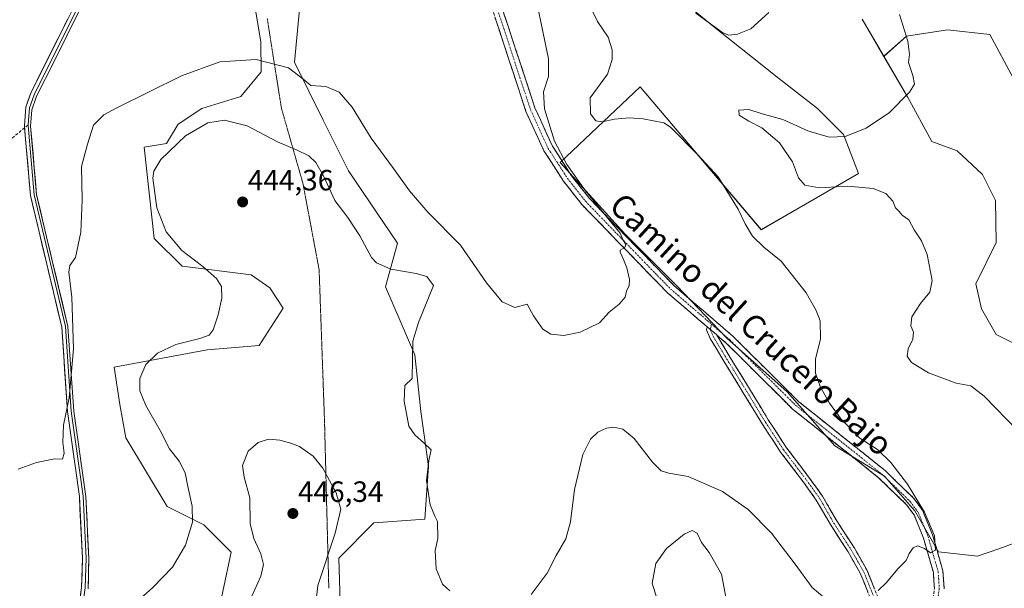
# Model space of a CAD drawing. Units: metres. Extents: x 601730 to 605213, y 4652829 to 4655193.
# Drawn here: x 602072 to 602408, y 4654440 to 4654634 of the extents above; entities that cross this region are included whole.
import ezdxf
from ezdxf.enums import TextEntityAlignment as Align

# ---------------------------------------------------------------- set-up
doc = ezdxf.new("R2010")
doc.units = ezdxf.units.M
doc.header["$MEASUREMENT"] = 0
for name, pattern in [('TRAZO_Y_PUNTO', [1, 0.5, -0.25, 0, -0.25]), ('TRAZOS2', [0.375, 0.25, -0.125]), ('TRAZOSX2', [1.5, 1, -0.5])]:
    doc.linetypes.add(name, pattern=pattern)
for name, color, linetype, lineweight in [('Camino', 19, 'TRAZOSX2', 0), ('Camino Cxs', 19, 'Continuous', 0), ('Camino eje', 19, 'TRAZO_Y_PUNTO', 0), ('Carátula', 7, 'Continuous', 5), ('Cultivos herbáceos CxS', 92, 'Continuous', 0), ('Cultivos leñosos CxS', 92, 'Continuous', 0), ('Curva de nivel normal', 36, 'Continuous', 0), ('Layer 0', 7, 'Continuous', 0), ('Matorral CxS', 135, 'Continuous', 0), ('Pastizal CxS', 92, 'Continuous', 0), ('Punto de cota en terreno', 7, 'Continuous', 0), ('Rótulo de punto de cota en terreno', 19, 'Continuous', 0), ('Senda', 19, 'TRAZOSX2', 0), ('Texto cartográfico', 19, 'Continuous', 0), ('Vía pecuaria eje', 92, 'TRAZOS2', 0)]:
    doc.layers.add(name, color=color, linetype=linetype, lineweight=lineweight)
doc.styles.add('Arial', font='txt', dxfattribs={"height": 0.2})

# ---------------------------------------------------------------- blocks, each defined once
blk = doc.blocks.new('*U150')
at = {"layer": 'Cultivos herbáceos CxS', "color": 92, "linetype": 'Continuous', "lineweight": 0}
for points in [[(602181.9075, 4654431.9353, 442.8459), (602181.2403, 4654450.6183, 443.4761), (602193.2511, 4654462.6279, 442.1529), (602210.5997, 4654463.9621, 440.1013), (602211.9341, 4654481.9771, 439.5616), (602209.2655, 4654500.6597, 438.7246), (602207.2639, 4654520.0093, 438.7684), (602197.1753, 4654543.1423, 441.9199), (602201.2585, 4654558.0413, 437.6892), (602184.5771, 4654582.7287, 436.7785), (602175.9029, 4654600.0769, 436.4177), (602166.1769, 4654619.7967, 434.5621), (602171.5207, 4654676.3827, 432.1317), (602180.1409, 4654717.7437, 430.4387), (602181.0931, 4654766.0385, 427.0872), (602170.5485, 4654823.7801, 425.7075)], [(602411.4293, 4654614.3035, 446.7866), (602403.3941, 4654629.3019, 446.4683), (602388.9309, 4654630.9089, 446.1707), (602375.0035, 4654628.7661, 445.1348), (602367.2047, 4654621.8347, 443.8016), (602359.8287, 4654634.5447, 443.5996)], [(602296.6017, 4654642.3961, 439.5735), (602309.1479, 4654632.0641, 440.2583), (602331.2883, 4654614.3525, 442.4702), (602344.5723, 4654604.0205, 443.5722), (602353.4285, 4654595.1647, 445.2096), (602358.5947, 4654581.8811, 445.195), (602325.3837, 4654562.6939, 440.833), (602284.0553, 4654611.4009, 441.7181), (602256.7485, 4654585.5719, 434.8966), (602278.8887, 4654561.2181, 435.4911), (602296.6009, 4654543.5065, 435.9765), (602313.5753, 4654525.7949, 436.5722), (602334.2395, 4654507.3453, 437.6534), (602350.4759, 4654488.8955, 438.2901), (602367.4501, 4654478.5637, 439.042), (602377.7821, 4654466.7559, 439.5564), (602385.9003, 4654452.7341, 440.7006), (602399.1847, 4654451.2581, 442.2252), (602406.4233, 4654453.8127, 443.4906), (602411.7309, 4654455.6859, 444.6956)]]:
    blk.add_polyline3d(points, dxfattribs=at)
blk = doc.blocks.new('*U153')
at = {"layer": 'Pastizal CxS', "color": 92, "linetype": 'Continuous', "lineweight": 0}
for points in [[(602138.8705, 4654425.8125, 443.2511), (602144.5407, 4654452.6199, 443.2144), (602135.1991, 4654461.9613, 441.1634), (602122.7097, 4654468.2647, 439.3407), (602108.5803, 4654491.6701, 437.5279), (602106.5993, 4654503.0919, 438.1273), (602104.6095, 4654515.7859, 437.8675), (602136.3323, 4654521.7345, 442.174), (602154.1097, 4654523.1341, 443.7334), (602162.2841, 4654535.8999, 443.8713), (602157.7909, 4654542.8567, 443.9637), (602151.4099, 4654547.2577, 442.9255), (602127.8861, 4654550.2637, 438.9306), (602118.2949, 4654559.7247, 438.903), (602114.9133, 4654590.8329, 439.0937), (602122.5221, 4654592.0707, 440.4403), (602126.5259, 4654598.7431, 439.6391), (602134.5329, 4654604.0803, 439.1882), (602147.8781, 4654608.0843, 437.8575), (602154.7645, 4654616.5371, 435.8635), (602154.6965, 4654626.7019, 434.5705), (602152.0515, 4654642.5677, 433.5634)], [(602170.5485, 4654823.7801, 425.7075), (602181.0931, 4654766.0385, 427.0872), (602180.1409, 4654717.7437, 430.4387), (602171.5207, 4654676.3827, 432.1317), (602166.1769, 4654619.7967, 434.5621), (602175.9029, 4654600.0769, 436.4177), (602184.5771, 4654582.7287, 436.7785), (602201.2585, 4654558.0413, 437.6892), (602197.1753, 4654543.1423, 441.9199), (602207.2639, 4654520.0093, 438.7684), (602209.2655, 4654500.6597, 438.7246), (602211.9341, 4654481.9771, 439.5616), (602210.5997, 4654463.9621, 440.1013), (602193.2511, 4654462.6279, 442.1529), (602181.2403, 4654450.6183, 443.4761), (602181.9075, 4654431.9353, 442.8459)]]:
    blk.add_polyline3d(points, dxfattribs=at)
blk = doc.blocks.new('*U160')
at = {"layer": 'Matorral CxS', "color": 135, "linetype": 'Continuous', "lineweight": 0}
blk.add_polyline3d([(602418.3887, 4654520.6047, 448.7557), (602405.5313, 4654526.9359, 447.5482), (602400.5011, 4654535.7239, 448.3377), (602398.6543, 4654544.2535, 448.2665), (602405.5525, 4654558.2801, 448.8954), (602405.3397, 4654572.6097, 448.6233), (602400.8343, 4654581.4717, 448.1599), (602392.2753, 4654589.5527, 447.8844), (602383.6081, 4654592.7833, 447.2701), (602375.2501, 4654607.9713, 445.3861), (602367.2047, 4654621.8347, 443.8016), (602375.0035, 4654628.7661, 445.1348), (602388.9309, 4654630.9089, 446.1707), (602403.3941, 4654629.3019, 446.4683), (602411.4293, 4654614.3035, 446.7866)], dxfattribs=at)
blk = doc.blocks.new('*U192')
at = {"layer": 'Curva de nivel normal', "color": 36, "linetype": 'Continuous', "lineweight": 0}
for points in [[(602113.67, 4654436.83, 440), (602117.86, 4654440.61, 440), (602124.53, 4654447.52, 440), (602128.97, 4654455.09, 440), (602131.32, 4654462.87, 440), (602131.24, 4654468.35, 440), (602129.75, 4654475.01, 440), (602128.83, 4654479.68, 440), (602126.85, 4654483.67, 440), (602123.49, 4654487.92, 440), (602120.28, 4654494.17, 440), (602115.48, 4654502.64, 440), (602113.4, 4654507.68, 440), (602113.35, 4654511.89, 440), (602115.49, 4654516.67, 440), (602119.47, 4654520.53, 440), (602125.64, 4654523.51, 440), (602133.88, 4654525.51, 440), (602137.05, 4654526.68, 440), (602138.38, 4654528.51, 440), (602140.15, 4654533.68, 440), (602141.32, 4654539.35, 440), (602141.25, 4654543.35, 440), (602139.61, 4654546.05, 440), (602134.85, 4654550.13, 440), (602127.72, 4654555.57, 440), (602122.43, 4654561.94, 440), (602119.2, 4654570.19, 440), (602117.86, 4654580.29, 440), (602118.13, 4654582.61, 440), (602120.56, 4654586.63, 440), (602128.93, 4654594.68, 440), (602136.65, 4654599.18, 440), (602142.27, 4654600.01, 440), (602149.99, 4654598.1, 440), (602160.31, 4654592.7, 440), (602167.05, 4654589.86, 440), (602171.05, 4654587.86, 440), (602173.47, 4654585.62, 440), (602176.05, 4654581.1, 440), (602179.88, 4654572.67, 440), (602184.41, 4654566.81, 440), (602188.41, 4654560.57, 440), (602192.38, 4654553.21, 440), (602194.19, 4654551.43, 440), (602199.02, 4654549.19, 440), (602207.7, 4654547.76, 440), (602211.29, 4654546.71, 440), (602213.56, 4654543.68, 440), (602208.48, 4654530.99, 440), (602206.52, 4654524.7, 440), (602206.36, 4654511.93, 440), (602203.86, 4654509.53, 440), (602203.54, 4654504.14, 440), (602205.18, 4654495.6, 440), (602207.16, 4654492.65, 440), (602210.57, 4654489.72, 440), (602212.8, 4654487.62, 440), (602212.02, 4654483.94, 440), (602211.16, 4654477.15, 440), (602212.49, 4654468.83, 440), (602214.03, 4654464.96, 440), (602214.95, 4654463.17, 440), (602215.03, 4654457.35, 440), (602214.2, 4654453.18, 440), (602214.55, 4654446.92, 440), (602216.62, 4654441.68, 440), (602219.12, 4654439.51, 440)], [(602246.86, 4654438.19, 440), (602252.36, 4654445.51, 440), (602255.4, 4654451.53, 440), (602258.71, 4654457.25, 440), (602260.27, 4654463, 440), (602261.66, 4654474.05, 440), (602264.54, 4654485.99, 440), (602267.17, 4654491.21, 440), (602269.69, 4654493.56, 440), (602272.56, 4654494.99, 440), (602275.16, 4654495.32, 440), (602278.2, 4654494.59, 440), (602282.05, 4654491.44, 440), (602288.26, 4654483.4, 440), (602291.21, 4654480.38, 440), (602293.86, 4654479.64, 440), (602300.52, 4654478.49, 440), (602312.16, 4654473.33, 440), (602320.97, 4654467.26, 440), (602328.88, 4654459.08, 440), (602337, 4654448.58, 440), (602342.73, 4654440.56, 440), (602347.12, 4654437, 440)], [(602365.29, 4654439.57, 440), (602368.08, 4654442.35, 440), (602371.96, 4654447.01, 440), (602374.79, 4654449.78, 440), (602375.9, 4654452.17, 440), (602377.18, 4654454.1, 440), (602378.76, 4654454.76, 440), (602381.08, 4654453.9, 440), (602383.19, 4654452.39, 440), (602384.85, 4654453.38, 440), (602384.54, 4654458.2, 440), (602381.06, 4654466.31, 440), (602375.27, 4654475.8, 440), (602369.66, 4654483.24, 440), (602365.01, 4654487.68, 440), (602359.03, 4654491.57, 440), (602352.67, 4654498.01, 440), (602348.64, 4654503.47, 440), (602345.5, 4654509.23, 440), (602343.93, 4654513.71, 440), (602343.93, 4654518.5, 440), (602345.62, 4654525.48, 440), (602345.54, 4654531.53, 440), (602344.09, 4654535.07, 440), (602340.73, 4654541.19, 440), (602332.24, 4654551.89, 440), (602326.24, 4654556.73, 440), (602322.36, 4654560.52, 440), (602319.86, 4654564.68, 440), (602317.56, 4654569.72, 440), (602310.74, 4654580.74, 440), (602303.82, 4654588.22, 440), (602294.43, 4654597.7, 440), (602292.22, 4654599.12, 440), (602285.07, 4654600.53, 440), (602280.36, 4654600.85, 440), (602275.31, 4654600.44, 440), (602271.14, 4654599.46, 440), (602268.97, 4654599.8, 440), (602267.15, 4654602.22, 440), (602267.02, 4654607.67, 440), (602272.91, 4654615.7, 440), (602274.5, 4654620.72, 440), (602274.58, 4654624.04, 440), (602273.16, 4654628.39, 440), (602269.53, 4654633.68, 440), (602266.78, 4654639.3, 440)], [(602303.1, 4654636.58, 440), (602312.34, 4654629.82, 440), (602314.38, 4654629.07, 440), (602317.24, 4654629.44, 440), (602321.88, 4654631.25, 440), (602327.95, 4654636.82, 440)]]:
    blk.add_polyline3d(points, dxfattribs=at)
blk = doc.blocks.new('*U196')
at = {"layer": 'Curva de nivel normal', "color": 36, "linetype": 'Continuous', "lineweight": 0}
for points in [[(602151.59, 4654437.61, 445), (602154.64, 4654444.5, 445), (602155.63, 4654448.39, 445), (602154.7, 4654452.12, 445), (602152.26, 4654457.27, 445), (602151.09, 4654462.38, 445), (602150.96, 4654471.16, 445), (602148.97, 4654478.24, 445), (602148.45, 4654482.24, 445), (602150.37, 4654487.13, 445), (602153.82, 4654490.11, 445), (602157.32, 4654491.19, 445), (602161.2, 4654490.86, 445), (602164.87, 4654489.79, 445), (602167.87, 4654488.73, 445), (602172.53, 4654485.42, 445), (602175.88, 4654481.34, 445), (602180.42, 4654472.87, 445), (602181.92, 4654467.38, 445), (602180.06, 4654459.13, 445), (602174.1, 4654441.26, 445), (602172.68, 4654428.23, 445)], [(602290.24, 4654435.44, 445), (602288.23, 4654442.1, 445), (602289.4, 4654448.84, 445), (602293.06, 4654453.96, 445), (602299.1, 4654458.78, 445), (602301.8, 4654460.06, 445), (602303.52, 4654459.11, 445), (602305.02, 4654456, 445), (602307.68, 4654452.56, 445), (602311.82, 4654445.12, 445), (602313.49, 4654436.14, 445)], [(602412.9, 4654494.06, 445), (602401.44, 4654505.93, 445), (602396.9, 4654509.38, 445), (602391.85, 4654510.34, 445), (602382.44, 4654513.82, 445), (602376.64, 4654517.35, 445), (602375.15, 4654519.55, 445), (602375.49, 4654521.98, 445), (602377.16, 4654525.35, 445), (602377.29, 4654527.68, 445), (602376.41, 4654529.84, 445), (602376.72, 4654532.97, 445), (602379.68, 4654537.5, 445), (602382.93, 4654541.35, 445), (602383.68, 4654545.35, 445), (602381.95, 4654554.2, 445), (602380.04, 4654558.93, 445), (602377.52, 4654562.68, 445), (602375.74, 4654566.06, 445), (602373.47, 4654567.63, 445), (602372.4, 4654568.92, 445), (602371.2, 4654570.11, 445), (602370.28, 4654572.45, 445), (602369.15, 4654573.64, 445), (602367.86, 4654575.01, 445), (602363.6, 4654576.78, 445), (602354.9, 4654577.5, 445), (602345.27, 4654577, 445), (602340.3, 4654577.84, 445), (602338.08, 4654580.35, 445), (602336.06, 4654585.8, 445), (602331.59, 4654592.27, 445), (602325.62, 4654597.47, 445), (602321.12, 4654599.7, 445), (602317.92, 4654601.77, 445), (602317.76, 4654603.44, 445), (602321.16, 4654603.68, 445), (602325.74, 4654602.26, 445), (602332.75, 4654600.32, 445), (602341.24, 4654596.42, 445), (602348.62, 4654594.22, 445), (602354.07, 4654594.47, 445), (602361.24, 4654597.31, 445), (602369.19, 4654602.64, 445), (602375.96, 4654609.56, 445), (602377.72, 4654612.38, 445), (602377.09, 4654615.29, 445), (602375.67, 4654619.75, 445), (602376.02, 4654622.5, 445), (602375.43, 4654626.98, 445), (602372.51, 4654636.06, 445)]]:
    blk.add_polyline3d(points, dxfattribs=at)
blk = doc.blocks.new('*U204')
at = {"layer": 'Curva de nivel normal', "color": 36, "linetype": 'Continuous', "lineweight": 0}
blk.add_polyline3d([(602071.87, 4654480.97, 435), (602078.2, 4654483.24, 435), (602084.4, 4654484.54, 435), (602086.96, 4654484.44, 435), (602087.59, 4654486.43, 435), (602087.12, 4654490.11, 435), (602087.3, 4654496.01, 435), (602089.24, 4654505.35, 435), (602090.75, 4654522.01, 435), (602090.23, 4654539.61, 435), (602089.12, 4654548.22, 435), (602089.51, 4654550.49, 435), (602091.46, 4654553.15, 435), (602093.31, 4654561.8, 435), (602093.7, 4654572.78, 435), (602093.48, 4654584.2, 435), (602095.53, 4654591.84, 435), (602097.63, 4654598.38, 435), (602101.17, 4654601.83, 435), (602105.53, 4654604.31, 435), (602127.64, 4654615.22, 435), (602140.65, 4654620.01, 435), (602153.03, 4654620.76, 435), (602164.1, 4654617.89, 435), (602169.02, 4654614.16, 435), (602171.72, 4654611.91, 435), (602176.88, 4654611.53, 435), (602181.43, 4654609.62, 435), (602185.79, 4654604.47, 435), (602192.3, 4654593.92, 435), (602199.9, 4654583.57, 435), (602205.37, 4654575.9, 435), (602211.7, 4654568.72, 435), (602222.74, 4654557.37, 435), (602231.72, 4654544.51, 435), (602237.06, 4654538.02, 435), (602241.37, 4654536.17, 435), (602245.56, 4654537.24, 435), (602247.7, 4654533.31, 435), (602250.86, 4654528.73, 435), (602253.65, 4654527, 435), (602258.02, 4654526.63, 435), (602263.65, 4654527.67, 435), (602270.19, 4654530.93, 435), (602273.52, 4654534.5, 435), (602276.9, 4654537.27, 435), (602279.02, 4654539.62, 435), (602279.46, 4654541.68, 435), (602280.38, 4654543.59, 435), (602280.47, 4654545.72, 435), (602279.51, 4654549.66, 435), (602278.38, 4654552.54, 435), (602277.31, 4654555, 435), (602277.3, 4654555.69, 435), (602278.84, 4654556.57, 435), (602279.22, 4654557.67, 435), (602278.32, 4654559.09, 435), (602277.3, 4654561.46, 435), (602274.38, 4654564.88, 435), (602265.46, 4654575.95, 435), (602259.06, 4654584.93, 435), (602254.86, 4654592.94, 435), (602251.4, 4654603.93, 435), (602251.13, 4654609.69, 435), (602252.81, 4654614.96, 435), (602252.8, 4654620.94, 435), (602248.95, 4654639.67, 435)], dxfattribs=at)
blk = doc.blocks.new('5PATER')
at = {"layer": 'Carátula', "linetype": 'Continuous', "lineweight": 5}
h = blk.add_hatch(color=250, dxfattribs=at)
edge = h.paths.add_edge_path()
edge.add_ellipse((0, 0.01), major_axis=(-1.33, -1.34), ratio=0.999422, start_angle=0, end_angle=360)

msp = doc.modelspace()

# ---------------------------------------------------------------- linework, layer by layer
at = {"layer": 'Camino', "color": 19, "linetype": 'TRAZOSX2', "lineweight": 0}
for points in [[(602160.53, 4654781.68), (602162.02, 4654773.93), (602169.48, 4654750.76), (602174.96, 4654740.13), (602180.66, 4654732.68), (602186.17, 4654724.04), (602201.14, 4654698.26), (602211.65, 4654685.01), (602220.08, 4654674.18), (602229.46, 4654658.89), (602234.61, 4654645.53), (602248.21, 4654604.23), (602254.15, 4654591.21), (602260.65, 4654581.11), (602266.76, 4654573.35), (602295.58, 4654543.64), (602315.83, 4654526.26), (602338.25, 4654503.95), (602367.62, 4654480.53), (602377.45, 4654471.02), (602380.41, 4654466.95), (602383.86, 4654458.52), (602387.37, 4654446.23), (602387.79, 4654440.17)], [(602306.95, 4654529.56), (602293.33, 4654541.24), (602264.28, 4654571.18), (602257.98, 4654579.2), (602251.26, 4654589.63), (602245.14, 4654603.03), (602231.51, 4654644.42), (602226.5, 4654657.43), (602217.37, 4654672.31), (602195.85, 4654699.98), (602181.4, 4654725.38), (602176.22, 4654733.67), (602170.57, 4654741.2), (602166, 4654752.21), (602159.21, 4654773.12)], [(602370.66, 4654373.87), (602369.63, 4654390.16), (602369.31, 4654400.49), (602368.45, 4654416.79), (602367.21, 4654421.9), (602365.39, 4654428.44), (602363.03, 4654435.92), (602359.19, 4654445.48), (602355.05, 4654452.75), (602349.02, 4654462.04), (602344.19, 4654470.43), (602339.79, 4654476.55), (602331.99, 4654486.81), (602325.69, 4654496.47), (602318.93, 4654507.6), (602311.95, 4654518.96), (602308.01, 4654525.54), (602306.7, 4654528.52), (602306.95, 4654529.56)], [(602310.2, 4654526.76), (602310.24, 4654526.69), (602314.08, 4654520.25), (602321.07, 4654508.9), (602327.8, 4654497.81), (602334.04, 4654488.26), (602341.8, 4654478.04), (602346.29, 4654471.78), (602351.15, 4654463.34), (602357.18, 4654454.05), (602361.45, 4654446.57), (602365.39, 4654436.76), (602367.79, 4654429.15), (602369.63, 4654422.52), (602370.93, 4654417.15), (602371.81, 4654400.59), (602372.13, 4654390.28), (602372.8, 4654379.57)], [(602372.8, 4654379.57), (602373.64, 4654381.79), (602378.02, 4654404.88), (602380.36, 4654425.44), (602383.57, 4654434.02), (602384.49, 4654440.29), (602384.12, 4654445.66), (602380.75, 4654457.44), (602377.52, 4654465.34), (602374.96, 4654468.86), (602365.45, 4654478.06), (602336.06, 4654501.5), (602313.6, 4654523.85), (602310.2, 4654526.76)]]:
    msp.add_lwpolyline(points, dxfattribs=at)
at = {"layer": 'Camino Cxs', "color": 19, "linetype": 'Continuous', "lineweight": 0}
msp.add_lwpolyline([(602306.95, 4654529.56), (602310.2, 4654526.76)], dxfattribs=at)
msp.add_lwpolyline([(602306.95, 4654529.56), (602310.2, 4654526.76)], dxfattribs=at)
for points in [[(602384.49, 4654440.29, 440.38), (602384.31, 4654442.98, 440.33), (602384.12, 4654445.66, 440.27), (602383, 4654449.59, 440.14), (602381.87, 4654453.51, 439.92), (602380.75, 4654457.44, 439.65), (602379.14, 4654461.39, 439.61), (602377.52, 4654465.34, 439.54), (602374.96, 4654468.86, 439.28), (602371.79, 4654471.93, 439.17), (602368.62, 4654474.99, 439.04), (602365.45, 4654478.06, 438.67), (602361.78, 4654480.99, 438.58), (602358.1, 4654483.92, 438.3), (602354.43, 4654486.85, 438.24), (602350.76, 4654489.78, 438.07), (602347.08, 4654492.71, 437.85), (602343.41, 4654495.64, 437.82), (602339.73, 4654498.57, 437.62), (602336.06, 4654501.5, 437.5), (602332.85, 4654504.69, 437.37), (602329.64, 4654507.89, 437.13), (602326.43, 4654511.08, 436.93), (602323.23, 4654514.27, 436.77), (602320.02, 4654517.46, 436.56), (602316.81, 4654520.66, 436.49), (602313.6, 4654523.85, 436.38), (602310.22, 4654526.75, 436.29), (602310.2, 4654526.76, 436.29), (602306.95, 4654529.56, 436.11), (602306.84, 4654529.65, 436.11), (602303.47, 4654532.55, 435.96), (602300.09, 4654535.44, 435.91), (602296.71, 4654538.34, 435.76), (602293.33, 4654541.24, 435.54), (602290.1, 4654544.57, 435.36), (602286.87, 4654547.89, 435.19), (602283.65, 4654551.22, 435.18), (602280.42, 4654554.55, 435), (602277.19, 4654557.87, 434.92), (602273.96, 4654561.2, 434.88), (602270.74, 4654564.53, 434.71), (602267.51, 4654567.85, 434.55), (602264.28, 4654571.18, 434.42), (602262.18, 4654573.85, 434.31), (602260.08, 4654576.53, 434.26), (602257.98, 4654579.2, 434.15), (602255.74, 4654582.68, 434.1), (602253.5, 4654586.15, 433.94), (602251.26, 4654589.63, 433.65), (602249.22, 4654594.1, 433.58), (602247.18, 4654598.56, 433.37), (602245.14, 4654603.03, 433.34), (602243.63, 4654607.63, 433.01), (602242.11, 4654612.23, 433.04), (602240.6, 4654616.83, 432.87), (602239.08, 4654621.43, 432.58), (602237.57, 4654626.02, 432.47), (602236.05, 4654630.62, 432.24), (602234.54, 4654635.22, 431.95)], [(602237.63, 4654636.35, 432.49), (602239.14, 4654631.76, 432.96), (602240.65, 4654627.17, 433.22), (602242.17, 4654622.59, 433.16), (602243.68, 4654618, 433.61), (602245.19, 4654613.41, 433.75), (602246.7, 4654608.82, 433.55), (602248.21, 4654604.23, 433.95), (602250.19, 4654599.89, 433.92), (602252.17, 4654595.55, 434.15), (602254.15, 4654591.21, 434.51), (602256.32, 4654587.84, 434.49), (602258.48, 4654584.48, 434.75), (602260.65, 4654581.11, 434.76), (602263.71, 4654577.23, 434.88), (602266.76, 4654573.35, 434.69), (602269.96, 4654570.05, 434.88), (602273.16, 4654566.75, 435.01), (602276.37, 4654563.45, 435.04), (602279.57, 4654560.15, 435.2), (602282.77, 4654556.84, 435.29), (602285.97, 4654553.54, 435.5), (602289.18, 4654550.24, 435.62), (602292.38, 4654546.94, 435.7), (602295.58, 4654543.64, 435.79), (602298.96, 4654540.74, 436.03), (602302.33, 4654537.85, 436.09), (602305.71, 4654534.95, 436.2), (602309.08, 4654532.05, 436.43), (602312.46, 4654529.16, 436.57), (602315.83, 4654526.26, 436.76), (602319.03, 4654523.07, 436.81), (602322.24, 4654519.89, 436.83), (602325.44, 4654516.7, 437.08), (602328.64, 4654513.51, 437.22), (602331.84, 4654510.32, 437.4), (602335.05, 4654507.14, 437.62), (602338.25, 4654503.95, 437.71), (602341.92, 4654501.02, 437.93), (602345.59, 4654498.1, 438.07), (602349.26, 4654495.17, 438.43), (602352.94, 4654492.24, 438.64), (602356.61, 4654489.31, 438.59), (602360.28, 4654486.39, 438.89), (602363.95, 4654483.46, 438.74), (602367.62, 4654480.53, 439.04), (602370.9, 4654477.36, 439.29), (602374.17, 4654474.19, 439.42), (602377.45, 4654471.02, 439.64), (602378.93, 4654468.99, 439.76), (602380.41, 4654466.95, 439.86), (602382.14, 4654462.74, 439.64), (602383.86, 4654458.52, 440.05), (602385.03, 4654454.42, 440.08), (602386.2, 4654450.33, 440.17), (602387.37, 4654446.23, 440.39), (602387.58, 4654443.2, 440.46), (602387.79, 4654440.17, 440.56)], [(602361.75, 4654439.1, 439.88), (602360.47, 4654442.29, 439.82), (602359.19, 4654445.48, 439.75), (602357.12, 4654449.12, 439.62), (602355.05, 4654452.75, 439.43), (602353.04, 4654455.85, 439.3), (602351.03, 4654458.94, 439.13), (602349.02, 4654462.04, 438.96), (602346.6, 4654466.23, 438.74), (602344.19, 4654470.43, 438.62), (602341.99, 4654473.49, 438.53), (602339.79, 4654476.55, 438.4), (602337.19, 4654479.97, 438.21), (602334.59, 4654483.39, 438.03), (602331.99, 4654486.81, 437.85), (602329.89, 4654490.03, 437.71), (602327.79, 4654493.25, 437.59), (602325.69, 4654496.47, 437.45), (602323.44, 4654500.18, 437.31), (602321.18, 4654503.89, 437.1), (602318.93, 4654507.6, 436.92), (602316.6, 4654511.39, 436.72), (602314.27, 4654515.17, 436.57), (602311.95, 4654518.96, 436.42), (602309.98, 4654522.25, 436.32), (602308.01, 4654525.54, 436.23), (602306.7, 4654528.52, 436.11), (602306.95, 4654529.56, 436.12), (602310.2, 4654526.76, 436.29), (602310.2, 4654526.76, 436.29), (602310.24, 4654526.69, 436.29), (602312.16, 4654523.47, 436.34), (602314.08, 4654520.25, 436.43), (602316.41, 4654516.47, 436.57), (602318.74, 4654512.69, 436.71), (602321.07, 4654508.9, 436.93), (602323.31, 4654505.21, 437.11), (602325.56, 4654501.51, 437.32), (602327.8, 4654497.81, 437.45), (602329.88, 4654494.62, 437.59), (602331.96, 4654491.44, 437.71), (602334.04, 4654488.26, 437.87), (602336.63, 4654484.85, 438.03), (602339.21, 4654481.44, 438.23), (602341.8, 4654478.04, 438.42), (602344.05, 4654474.91, 438.55), (602346.29, 4654471.78, 438.65), (602348.72, 4654467.56, 438.76), (602351.15, 4654463.34, 438.97), (602353.16, 4654460.25, 439.16), (602355.17, 4654457.15, 439.32), (602357.18, 4654454.05, 439.43), (602359.32, 4654450.31, 439.64), (602361.45, 4654446.57, 439.76), (602362.76, 4654443.3, 439.83), (602364.08, 4654440.03, 439.93)]]:
    msp.add_polyline3d(points, dxfattribs=at)
at = {"layer": 'Camino eje', "color": 19, "linetype": 'TRAZO_Y_PUNTO', "lineweight": 0}
for points in [[(602159.81, 4654775.36), (602163.48, 4654764.95), (602167.85, 4654751.32), (602171.16, 4654743.39), (602172.15, 4654741.14), (602179.34, 4654731.6), (602184.28, 4654723.74), (602197.87, 4654699.99), (602208.41, 4654686.51), (602218.73, 4654673.25), (602227.98, 4654658.16), (602233.06, 4654644.98), (602246.68, 4654603.63), (602252.71, 4654590.42), (602259.32, 4654580.16), (602265.52, 4654572.27), (602294.46, 4654542.44), (602308.44, 4654530.44)], [(602308.44, 4654530.44), (602308.02, 4654528.64)], [(602308.02, 4654528.64), (602309.12, 4654526.11), (602313.01, 4654519.6), (602320, 4654508.25), (602326.75, 4654497.14), (602333.02, 4654487.54), (602340.8, 4654477.3), (602345.24, 4654471.11), (602350.08, 4654462.69), (602356.11, 4654453.4), (602360.32, 4654446.02), (602364.21, 4654436.34), (602366.59, 4654428.8), (602368.42, 4654422.21), (602369.69, 4654416.97), (602370.56, 4654400.54), (602370.88, 4654390.22), (602371.73, 4654376.72)], [(602308.44, 4654530.44), (602314.72, 4654525.06), (602337.16, 4654502.73), (602366.54, 4654479.3), (602376.21, 4654469.94), (602378.97, 4654466.15), (602382.31, 4654457.98), (602385.75, 4654445.95), (602386.14, 4654440.23), (602385.17, 4654433.61), (602381.97, 4654425.06), (602379.64, 4654404.64), (602375.24, 4654381.39), (602373.71, 4654376.63), (602372.02, 4654372.13)]]:
    msp.add_lwpolyline(points, dxfattribs=at)
at = {"layer": 'Cultivos herbáceos CxS', "color": 92, "linetype": 'Continuous', "lineweight": 0}
for points in [[(602168.65, 4654858.83, 426.28), (602168.78, 4654848.93, 425.25), (602170.55, 4654823.78, 425.71), (602181.09, 4654766.04, 427.09), (602180.14, 4654717.74, 430.44), (602171.52, 4654676.38, 432.13), (602166.18, 4654619.8, 434.56), (602175.9, 4654600.08, 436.42), (602184.58, 4654582.73, 436.78), (602201.26, 4654558.04, 437.69), (602197.18, 4654543.14, 441.92), (602207.26, 4654520.01, 438.77), (602209.27, 4654500.66, 438.72), (602211.93, 4654481.98, 439.56), (602210.6, 4654463.96, 440.1), (602193.25, 4654462.63, 442.15), (602181.24, 4654450.62, 443.48), (602181.91, 4654431.94, 442.85)], [(602296.6, 4654642.4, 439.57), (602309.15, 4654632.06, 440.26), (602331.29, 4654614.35, 442.47), (602344.57, 4654604.02, 443.57), (602353.43, 4654595.16, 445.21), (602358.59, 4654581.88, 445.2), (602325.38, 4654562.69, 440.83), (602284.06, 4654611.4, 441.72), (602256.75, 4654585.57, 434.9), (602278.89, 4654561.22, 435.49), (602296.6, 4654543.51, 435.98), (602313.58, 4654525.79, 436.57), (602334.24, 4654507.35, 437.65), (602350.48, 4654488.9, 438.29), (602367.45, 4654478.56, 439.04), (602377.78, 4654466.76, 439.56), (602385.9, 4654452.73, 440.7), (602399.18, 4654451.26, 442.23), (602406.42, 4654453.81, 443.49), (602411.73, 4654455.69, 444.7)], [(602367.2, 4654621.83, 443.8), (602359.83, 4654634.54, 443.6)], [(602411.43, 4654614.3, 446.79), (602403.39, 4654629.3, 446.47), (602388.93, 4654630.91, 446.17), (602375, 4654628.77, 445.13), (602367.2, 4654621.83, 443.8)]]:
    msp.add_polyline3d(points, dxfattribs=at)
at = {"layer": 'Cultivos leñosos CxS', "color": 92, "linetype": 'Continuous', "lineweight": 0}
for points in [[(602411.73, 4654455.69, 444.7), (602406.42, 4654453.81, 443.49), (602399.18, 4654451.26, 442.23), (602399.18, 4654451.26, 442.23), (602385.9, 4654452.73, 440.7), (602377.78, 4654466.76, 439.56), (602367.45, 4654478.56, 439.04), (602350.48, 4654488.9, 438.29), (602334.24, 4654507.35, 437.65), (602313.58, 4654525.79, 436.57), (602296.6, 4654543.51, 435.98), (602278.89, 4654561.22, 435.49), (602256.75, 4654585.57, 434.9), (602284.06, 4654611.4, 441.72), (602325.38, 4654562.69, 440.83), (602358.59, 4654581.88, 445.2), (602353.43, 4654595.16, 445.21), (602344.57, 4654604.02, 443.57), (602331.29, 4654614.35, 442.47), (602309.15, 4654632.06, 440.26), (602296.6, 4654642.4, 439.57)], [(602296.6, 4654642.4, 439.57), (602309.15, 4654632.06, 440.26), (602331.29, 4654614.35, 442.47), (602344.57, 4654604.02, 443.57), (602353.43, 4654595.16, 445.21), (602358.59, 4654581.88, 445.2), (602325.38, 4654562.69, 440.83), (602284.06, 4654611.4, 441.72), (602256.75, 4654585.57, 434.9), (602278.89, 4654561.22, 435.49), (602296.6, 4654543.51, 435.98), (602313.58, 4654525.79, 436.57), (602334.24, 4654507.35, 437.65), (602350.48, 4654488.9, 438.29), (602367.45, 4654478.56, 439.04), (602377.78, 4654466.76, 439.56), (602385.9, 4654452.73, 440.7), (602399.18, 4654451.26, 442.23), (602406.42, 4654453.81, 443.49), (602411.73, 4654455.69, 444.7)], [(602359.83, 4654634.54, 443.6), (602367.2, 4654621.83, 443.8), (602375.25, 4654607.97, 445.39), (602383.61, 4654592.78, 447.27), (602392.28, 4654589.55, 447.88), (602400.83, 4654581.47, 448.16), (602405.34, 4654572.61, 448.62), (602405.55, 4654558.28, 448.9), (602398.65, 4654544.25, 448.27), (602400.5, 4654535.72, 448.34), (602405.53, 4654526.94, 447.55), (602418.39, 4654520.6, 448.76)], [(602367.2, 4654621.83, 443.8), (602359.83, 4654634.54, 443.6)], [(602367.2, 4654621.83, 443.8), (602375.25, 4654607.97, 445.39), (602383.61, 4654592.78, 447.27), (602392.28, 4654589.55, 447.88), (602400.83, 4654581.47, 448.16), (602405.34, 4654572.61, 448.62), (602405.55, 4654558.28, 448.9), (602398.65, 4654544.25, 448.27), (602400.5, 4654535.72, 448.34), (602405.53, 4654526.94, 447.55), (602418.39, 4654520.6, 448.76), (602426.1, 4654507.32, 447.65), (602438.28, 4654490.89, 448.21), (602444.68, 4654482.67, 446.93), (602453.62, 4654476.38, 447.5), (602459.92, 4654483.42, 448.35), (602465.61, 4654484.47, 449.02), (602469.3, 4654472.66, 448.64), (602467.82, 4654462.33, 447.3)]]:
    msp.add_polyline3d(points, dxfattribs=at)
at = {"layer": 'Layer 0', "linetype": 'Continuous', "lineweight": 0}
for points in [[(602074.1, 4654597.46), (602074.03, 4654598.23), (602074.5, 4654604.47), (602076.16, 4654609.24), (602092.97, 4654642.86), (602097.98, 4654654.54), (602100.3, 4654664.13), (602104.29, 4654692.73), (602112.1, 4654712.63), (602116.63, 4654719.84), (602122.32, 4654726.89), (602149.54, 4654756.72), (602154.99, 4654765.33), (602156.65, 4654769.73)], [(602156.97, 4654767.02), (602156.12, 4654764.76), (602150.53, 4654755.96), (602123.27, 4654726.08), (602117.65, 4654719.12), (602113.23, 4654712.06), (602105.51, 4654692.41), (602101.53, 4654663.9), (602099.17, 4654654.15), (602094.1, 4654642.34), (602077.31, 4654608.75), (602075.73, 4654604.21), (602075.3, 4654598.47)], [(602157.18, 4654765.15), (602156.68, 4654763.81), (602150.94, 4654754.74), (602123.63, 4654724.79), (602118.11, 4654717.94), (602113.83, 4654711.09), (602106.24, 4654691.75), (602102.3, 4654663.34), (602099.9, 4654653.39), (602094.77, 4654641.42), (602078.04, 4654607.87), (602076.56, 4654603.63), (602076.15, 4654597.99), (602078.17, 4654574.58), (602088.88, 4654529.65), (602090.91, 4654500.73), (602094.96, 4654471.67), (602096.03, 4654450.43), (602095.74, 4654440.17)], [(602075.3, 4654598.47), (602075.29, 4654598.23), (602077.31, 4654574.58), (602087.99, 4654529.64), (602090, 4654500.79), (602094.02, 4654471.73), (602095.07, 4654450.62), (602094.78, 4654440.51), (602090.86, 4654412.69)], [(602089.64, 4654412.97), (602093.53, 4654440.62), (602093.82, 4654450.61), (602092.77, 4654471.62), (602088.75, 4654500.66), (602086.75, 4654529.45), (602076.07, 4654574.38), (602074.1, 4654597.46)]]:
    msp.add_lwpolyline(points, dxfattribs=at)
for points in [[(602092.68, 4654637.23, 430.72), (602090.59, 4654633.03, 430.93), (602088.5, 4654628.84, 431.18), (602086.41, 4654624.65, 431.25), (602084.31, 4654620.45, 431.5), (602082.22, 4654616.26, 431.57), (602080.13, 4654612.06, 431.66), (602078.04, 4654607.87, 431.86), (602076.56, 4654603.63, 431.94), (602076.36, 4654600.81, 432.03), (602076.15, 4654597.99, 432.12), (602076.55, 4654593.31, 432.33), (602076.96, 4654588.63, 432.51), (602077.36, 4654583.94, 432.69), (602077.77, 4654579.26, 432.84), (602078.17, 4654574.58, 433.03), (602079.24, 4654570.09, 433.23), (602080.31, 4654565.59, 433.35), (602081.38, 4654561.1, 433.42), (602082.45, 4654556.61, 433.56), (602083.53, 4654552.12, 433.75), (602084.6, 4654547.62, 433.89), (602085.67, 4654543.13, 433.95), (602086.74, 4654538.64, 434.08), (602087.81, 4654534.14, 434.37), (602088.88, 4654529.65, 434.61), (602089.22, 4654524.83, 434.73), (602089.56, 4654520.01, 434.81), (602089.9, 4654515.19, 434.88), (602090.23, 4654510.37, 435), (602090.57, 4654505.55, 435.05), (602090.91, 4654500.73, 435.1), (602091.59, 4654495.89, 435.24), (602092.26, 4654491.04, 435.5), (602092.94, 4654486.2, 435.76), (602093.61, 4654481.36, 435.97), (602094.29, 4654476.51, 436.11), (602094.96, 4654471.67, 436.21), (602095.17, 4654467.42, 436.3), (602095.39, 4654463.17, 436.41), (602095.6, 4654458.93, 436.54), (602095.82, 4654454.68, 436.68), (602096.03, 4654450.43, 436.82), (602095.93, 4654447.01, 436.9), (602095.84, 4654443.59, 436.97), (602095.74, 4654440.17, 437.08)], [(602092.88, 4654436.01, 437.01), (602093.53, 4654440.62, 436.9), (602093.67, 4654445.61, 436.77), (602093.82, 4654450.61, 436.65), (602093.61, 4654454.81, 436.51), (602093.4, 4654459.01, 436.35), (602093.19, 4654463.21, 436.22), (602092.98, 4654467.41, 436.11), (602092.77, 4654471.62, 436.04), (602092.1, 4654476.46, 435.93), (602091.43, 4654481.3, 435.72), (602090.76, 4654486.14, 435.45), (602090.09, 4654490.98, 435.21), (602089.42, 4654495.82, 435.05), (602088.75, 4654500.66, 434.95), (602088.42, 4654505.46, 434.87), (602088.09, 4654510.26, 434.76), (602087.75, 4654515.06, 434.63), (602087.42, 4654519.86, 434.55), (602087.09, 4654524.65, 434.46), (602086.75, 4654529.45, 434.32), (602085.69, 4654533.95, 434.08), (602084.62, 4654538.44, 433.92), (602083.55, 4654542.93, 433.82), (602082.48, 4654547.42, 433.76), (602081.41, 4654551.92, 433.62), (602080.35, 4654556.41, 433.44), (602079.28, 4654560.9, 433.34), (602078.21, 4654565.4, 433.25), (602077.14, 4654569.89, 433.13), (602076.07, 4654574.38, 432.93), (602075.67, 4654579.15, 432.74), (602075.26, 4654583.92, 432.62), (602074.85, 4654588.69, 432.46), (602074.44, 4654593.46, 432.26), (602074.03, 4654598.23, 432.05), (602074.26, 4654601.35, 431.94), (602074.5, 4654604.47, 431.84), (602075.33, 4654606.85, 431.79), (602076.16, 4654609.24, 431.74), (602078.26, 4654613.44, 431.56), (602080.36, 4654617.64, 431.45), (602082.46, 4654621.85, 431.35), (602084.56, 4654626.05, 431.12), (602086.67, 4654630.25, 430.93), (602088.77, 4654634.46, 430.75)]]:
    msp.add_polyline3d(points, dxfattribs=at)
at = {"layer": 'Matorral CxS', "color": 135, "linetype": 'Continuous', "lineweight": 0}
for points in [[(602411.43, 4654614.3, 446.79), (602403.39, 4654629.3, 446.47), (602388.93, 4654630.91, 446.17), (602375, 4654628.77, 445.13), (602367.2, 4654621.83, 443.8)], [(602367.2, 4654621.83, 443.8), (602375.25, 4654607.97, 445.39), (602383.61, 4654592.78, 447.27), (602392.28, 4654589.55, 447.88), (602400.83, 4654581.47, 448.16), (602405.34, 4654572.61, 448.62), (602405.55, 4654558.28, 448.9), (602398.65, 4654544.25, 448.27), (602400.5, 4654535.72, 448.34), (602405.53, 4654526.94, 447.55), (602418.39, 4654520.6, 448.76), (602426.1, 4654507.32, 447.65), (602438.28, 4654490.89, 448.21), (602444.68, 4654482.67, 446.93), (602453.62, 4654476.38, 447.5), (602459.92, 4654483.42, 448.35), (602465.61, 4654484.47, 449.02), (602469.3, 4654472.66, 448.64), (602467.82, 4654462.33, 447.3)]]:
    msp.add_polyline3d(points, dxfattribs=at)
at = {"layer": 'Pastizal CxS', "color": 92, "linetype": 'Continuous', "lineweight": 0}
for points in [[(602168.65, 4654858.83, 426.28), (602168.78, 4654848.93, 425.25), (602170.55, 4654823.78, 425.71), (602181.09, 4654766.04, 427.09), (602180.14, 4654717.74, 430.44), (602171.52, 4654676.38, 432.13), (602166.18, 4654619.8, 434.56), (602175.9, 4654600.08, 436.42), (602184.58, 4654582.73, 436.78), (602201.26, 4654558.04, 437.69), (602197.18, 4654543.14, 441.92), (602207.26, 4654520.01, 438.77), (602209.27, 4654500.66, 438.72), (602211.93, 4654481.98, 439.56), (602210.6, 4654463.96, 440.1), (602193.25, 4654462.63, 442.15), (602181.24, 4654450.62, 443.48), (602181.91, 4654431.94, 442.85)], [(602152.05, 4654642.57, 433.56), (602154.7, 4654626.7, 434.57), (602154.76, 4654616.54, 435.86), (602147.88, 4654608.08, 437.86), (602134.53, 4654604.08, 439.19), (602126.53, 4654598.74, 439.64), (602122.52, 4654592.07, 440.44), (602114.91, 4654590.83, 439.09), (602118.29, 4654559.72, 438.9), (602127.89, 4654550.26, 438.93), (602151.41, 4654547.26, 442.93), (602157.79, 4654542.86, 443.96), (602162.28, 4654535.9, 443.87), (602154.11, 4654523.13, 443.73), (602136.33, 4654521.73, 442.17), (602104.61, 4654515.79, 437.87), (602106.6, 4654503.09, 438.13), (602108.58, 4654491.67, 437.53), (602122.71, 4654468.26, 439.34), (602135.2, 4654461.96, 441.16), (602144.54, 4654452.62, 443.21), (602138.87, 4654425.81, 443.25)], [(602152.05, 4654642.57, 433.56), (602154.7, 4654626.7, 434.57), (602154.76, 4654616.54, 435.86), (602147.88, 4654608.08, 437.86), (602134.53, 4654604.08, 439.19), (602126.53, 4654598.74, 439.64), (602122.52, 4654592.07, 440.44), (602114.91, 4654590.83, 439.09), (602118.29, 4654559.72, 438.9), (602127.89, 4654550.26, 438.93), (602151.41, 4654547.26, 442.93), (602157.79, 4654542.86, 443.96), (602162.28, 4654535.9, 443.87), (602154.11, 4654523.13, 443.73), (602136.33, 4654521.73, 442.17), (602104.61, 4654515.79, 437.87), (602106.6, 4654503.09, 438.13), (602108.58, 4654491.67, 437.53), (602122.71, 4654468.26, 439.34), (602135.2, 4654461.96, 441.16), (602144.54, 4654452.62, 443.21), (602138.87, 4654425.81, 443.25)], [(602152.05, 4654642.57, 433.56), (602154.7, 4654626.7, 434.57), (602154.76, 4654616.54, 435.86), (602147.88, 4654608.08, 437.86), (602134.53, 4654604.08, 439.19), (602126.53, 4654598.74, 439.64), (602122.52, 4654592.07, 440.44), (602114.91, 4654590.83, 439.09), (602118.29, 4654559.72, 438.9), (602127.89, 4654550.26, 438.93), (602151.41, 4654547.26, 442.93), (602157.79, 4654542.86, 443.96), (602162.28, 4654535.9, 443.87), (602154.11, 4654523.13, 443.73), (602136.33, 4654521.73, 442.17), (602104.61, 4654515.79, 437.87), (602106.6, 4654503.09, 438.13), (602108.58, 4654491.67, 437.53), (602122.71, 4654468.26, 439.34), (602135.2, 4654461.96, 441.16), (602144.54, 4654452.62, 443.21), (602138.87, 4654425.81, 443.25)]]:
    msp.add_polyline3d(points, dxfattribs=at)
at = {"layer": 'Senda', "color": 19, "linetype": 'TRAZOSX2', "lineweight": 0}
for points in [[(602075.3, 4654598.47), (602074.1, 4654597.46)], [(602074.1, 4654597.46), (602067.78, 4654592.15), (602058.26, 4654586.43), (602049.58, 4654582.62), (602030.53, 4654575.85), (602014.02, 4654570.98), (602002.59, 4654568.65), (601991.37, 4654566.11), (601980.79, 4654563.36), (601969.99, 4654560.4), (601965.97, 4654558.71), (601960.89, 4654555.95), (601953.7, 4654552.78), (601940.57, 4654544.95), (601930.2, 4654539.66), (601925.97, 4654538.39), (601921.73, 4654537.75), (601918.14, 4654535.85), (601912.84, 4654529.07), (601903.95, 4654519.76), (601895.7, 4654512.14)]]:
    msp.add_lwpolyline(points, dxfattribs=at)
at = {"layer": 'Vía pecuaria eje', "color": 92, "linetype": 'TRAZOS2', "lineweight": 0}
msp.add_polyline3d([(602156.86, 4654634.74, 433.7), (602157.55, 4654630.37, 433.97), (602158.24, 4654626.01, 434.29), (602158.93, 4654621.64, 434.7), (602159.62, 4654617.28, 435.2), (602160.31, 4654612.92, 435.79), (602161, 4654608.55, 436.44), (602161.69, 4654604.19, 437.14), (602162.92, 4654599.9, 437.88), (602164.14, 4654595.61, 438.68), (602165.37, 4654591.33, 439.62), (602166.59, 4654587.04, 440.57), (602167.82, 4654582.75, 441.46), (602169.05, 4654578.46, 442.05), (602169.96, 4654573.56, 442.38), (602170.88, 4654568.66, 442.33), (602171.8, 4654563.76, 442.93), (602172.72, 4654558.86, 443.3), (602173.64, 4654553.96, 443.76), (602174.56, 4654549.06, 443.81), (602174.73, 4654544.39, 443.7), (602174.9, 4654539.71, 443.63), (602175.06, 4654535.03, 443.63), (602175.23, 4654530.36, 443.77), (602175.4, 4654525.68, 443.96), (602175.56, 4654521, 444.05), (602175.73, 4654516.32, 443.94), (602175.9, 4654511.65, 443.78), (602176.06, 4654506.97, 443.7), (602176.23, 4654502.29, 443.6), (602176.4, 4654497.62, 443.6), (602176.52, 4654492.84, 443.78), (602176.64, 4654488.06, 444.09), (602176.77, 4654483.28, 444.58), (602176.89, 4654478.51, 445.07), (602177.01, 4654473.73, 445.27), (602177.13, 4654468.95, 445.48), (602177.26, 4654464.18, 445.43), (602177.38, 4654459.4, 445.17), (602177.5, 4654454.62, 444.96), (602177.62, 4654449.84, 444.68), (602177.75, 4654445.07, 444.42), (602177.87, 4654440.29, 444.25)], dxfattribs=at)

# ---------------------------------------------------------------- block references
at = {"layer": 'Cultivos herbáceos CxS', "color": 92, "linetype": 'Continuous', "lineweight": 0}
msp.add_blockref('*U150', (0, 0), dxfattribs=at)
at = {"layer": 'Curva de nivel normal', "color": 36, "linetype": 'Continuous', "lineweight": 0}
for name in ['*U204', '*U192', '*U196']:
    msp.add_blockref(name, (0, 0), dxfattribs=at)
at = {"layer": 'Matorral CxS', "color": 135, "linetype": 'Continuous', "lineweight": 0}
msp.add_blockref('*U160', (0, 0), dxfattribs=at)
at = {"layer": 'Pastizal CxS', "color": 92, "linetype": 'Continuous', "lineweight": 0}
msp.add_blockref('*U153', (0, 0), dxfattribs=at)
at = {"layer": 'Punto de cota en terreno', "linetype": 'Continuous', "lineweight": 0}
for p in [(602148.47, 4654572.14, 444.36), (602165.6, 4654465.85, 446.34)]:
    msp.add_blockref('5PATER', p, dxfattribs=at)

# ---------------------------------------------------------------- texts
at = {"layer": 'Rótulo de punto de cota en terreno', "color": 19, "linetype": 'Continuous', "lineweight": 0, "style": 'Arial'}
for s, p in [('444,36', (602150.23, 4654573.9)), ('446,34', (602167.36, 4654467.61))]:
    msp.add_text(s, height=7, dxfattribs=at).set_placement(p, align=Align.BOTTOM_LEFT)
at = {"layer": 'Texto cartográfico', "color": 19, "linetype": 'Continuous', "lineweight": 0, "style": 'Arial'}
msp.add_text('Camino del Crucero Bajo', height=8, rotation=-42.5886, dxfattribs=at).set_placement((602322.07, 4654530.4), align=Align.MIDDLE_CENTER)

doc.saveas('drawing.dxf')
